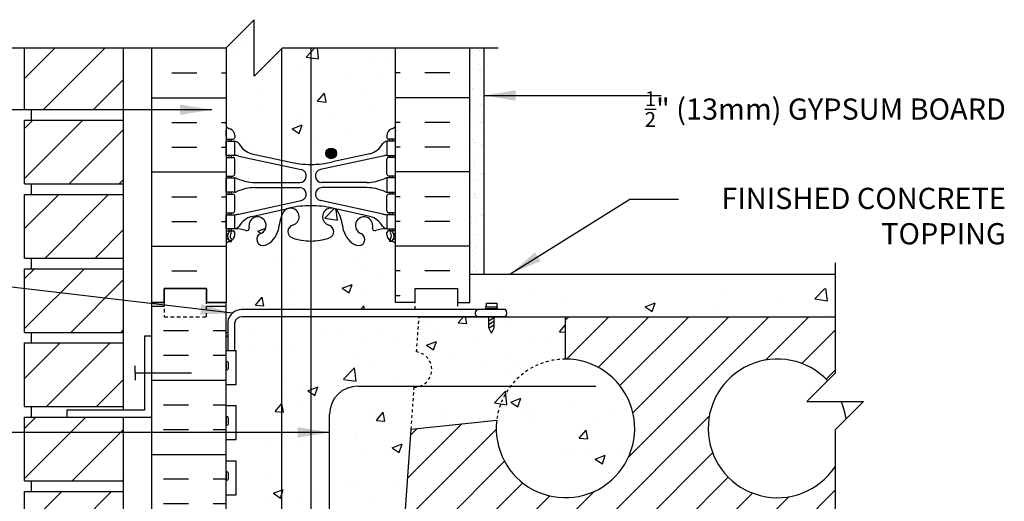
# Model space of a CAD drawing. Units: inches. Extents: x 103.1 to 155.7, y 166.3 to 228.2.
# Drawn here: x 120.8 to 155.6, y 211.2 to 228.2 of the extents above; entities that cross this region are included whole.
import ezdxf

# ---------------------------------------------------------------- set-up
doc = ezdxf.new("R2010")
doc.units = ezdxf.units.IN
doc.header["$LTSCALE"] = 0.5
doc.header["$MEASUREMENT"] = 0
doc.linetypes.add('DASHED2', pattern=[0.375, 0.25, -0.125])
doc.linetypes.add('HIDDEN2', pattern=[0.1875, 0.125, -0.0625])
for name, color, linetype in [('HATCH', 12, 'Continuous'), ('Hidden2', 12, 'HIDDEN2'), ('line25', 2, 'Continuous'), ('LINE3', 3, 'Continuous'), ('LINE50', 5, 'Continuous'), ('LINE9', 9, 'Continuous'), ('TEXT', 4, 'Continuous'), ('Web_Edge', 9, 'Continuous')]:
    doc.layers.add(name, color=color, linetype=linetype)
doc.styles.add('DIM', font='romans.shx', dxfattribs={"width": 0.7})
doc.styles.add('ROMANS', font='romans.shx', dxfattribs={"height": 0.75})
doc.dimstyles.new('ext_12', dxfattribs={"dimscale": 12, "dimtxt": 0.09375, "dimasz": 0.09375, "dimexe": 0.09375, "dimexo": 0.0625, "dimgap": 0.0625, "dimtad": 1, "dimdec": 1, "dimzin": 3, "dimdsep": 46, "dimlunit": 4, "dimtxsty": 'DIM', "dimcen": 0.09, "dimdle": 0.09375, "dimclrt": 4, "dimadec": 0, "dimazin": 0, "dimtfac": 1, "dimtdec": 1, "dimtmove": 2, "dimatfit": 3, "dimfxl": 1, "dimfrac": 2, "dimtolj": 1, "dimtzin": 0, "dimarcsym": 0})

msp = doc.modelspace()

# ---------------------------------------------------------------- hatches: boundary and pattern name
at = {"layer": 'HATCH'}
h = msp.add_hatch(dxfattribs=at)
h.set_pattern_fill('AR-CONC', color=256, scale=0.5)
h.set_pattern_definition([(50, (0, 0), (3.5863, -0.31376), [0.375, -4.125]), (355, (0, 0), (-0.693757, 3.76096), [0.3, -3.3]), (100.4514, (0.299, -0.026), (2.892544, 3.4472), [0.3187, -3.50571]), (46.1842, (0, 1), (5.33621, -0.8276), [0.5625, -6.1875]), (96.6356, (0.4447, 0.931), (4.67331, 4.87059), [0.47805, -5.25857]), (351.1842, (0, 1), (4.67331, 4.87059), [0.45, -4.95]), (21, (0.5, 0.75), (2.984535, -2.013094), [0.375, -4.125]), (326, (0.5, 0.75), (1.216577, 3.62575), [0.3, -3.3]), (71.4514, (0.7487, 0.5822), (4.20111, 1.612656), [0.3187, -3.50571]), (37.5, (0, 0), (0.060799, 1.664469), [0, -3.26, 0, -3.35, 0, -3.3125]), (7.5, (0, 0), (1.315348, 1.972059), [0, -1.91, 0, -3.185, 0, -1.2625]), (327.5, (-1.115, 0), (2.669112, -0.1127744), [0, -1.25, 0, -3.9, 0, -5.175]), (317.5, (-1.615, 0), (2.91593, 0.500525), [0, -1.625, 0, -2.59, 0, -3.675])])
h.paths.add_polyline_path([(134.089, 227.214), (130.089, 227.214), (129.089, 226.214), (129.089, 228.214), (128.089, 227.214), (128.089, 224.433, 0.082415), (128.233, 224.354, -0.317837), (128.399, 224.118), (128.399, 224.051, -0.414214), (128.337, 223.988), (128.289, 223.988), (128.289, 223.918), (128.394, 223.918, -0.188973), (128.55, 223.823, 0.196323), (128.999, 223.477), (130.321, 223.187, 0.057795), (131.089, 223.098, 0.057795), (131.857, 223.187), (133.179, 223.477, 0.196323), (133.628, 223.823, -0.188973), (133.784, 223.918), (133.889, 223.918), (133.889, 223.988), (133.842, 223.988, -0.414214), (133.779, 224.051), (133.779, 224.118, -0.317837), (133.946, 224.354, 0.082415), (134.089, 224.433)])
h.paths.add_polyline_path([(134.089, 220.303, 0.064398), (133.979, 220.369), (133.889, 220.369), (133.889, 220.411, -0.249069), (133.779, 220.618), (133.779, 220.686, -0.414214), (133.842, 220.748), (133.889, 220.748), (133.889, 220.818), (133.784, 220.818, 0.10046), (133.391, 220.761, -0.601435), (133.271, 220.866, 2.182095), (132.861, 220.653, -1), (132.698, 220.245, -0.24438), (132.249, 220.765, 0.053157), (132.083, 221.379, 1.553132), (131.725, 220.955, -0.735593), (131.738, 220.497, -0.082755), (131.089, 220.389, -0.082755), (130.441, 220.497, -0.735593), (130.454, 220.955, 1.553132), (130.095, 221.379, 0.053157), (129.929, 220.765, -0.24438), (129.481, 220.245, -1), (129.318, 220.653, 2.182095), (128.908, 220.866, -0.601435), (128.788, 220.761, 0.10046), (128.394, 220.818), (128.289, 220.818), (128.289, 220.748), (128.337, 220.748, -0.414214), (128.399, 220.686), (128.399, 220.618, -0.249069), (128.289, 220.411), (128.289, 220.369), (128.199, 220.369, 0.064398), (128.089, 220.303), (128.089, 218.214), (128.089, 216.519), (128.151, 216.519), (128.151, 217.521, -0.379483), (128.643, 217.964), (134.777, 217.964), (134.777, 218.214), (134.089, 218.214)])
h.paths.add_polyline_path([(134.83, 216.467), (134.918, 217.714), (128.644, 217.714, 0.366745), (128.4, 217.503), (128.4, 216.519), (128.454, 216.519), (128.454, 215.319), (128.089, 215.319), (128.089, 214.569), (128.454, 214.569), (128.454, 213.369), (128.089, 213.369), (128.089, 212.619), (128.454, 212.619), (128.454, 211.419), (128.089, 211.419), (128.089, 210.669), (128.454, 210.669), (128.454, 209.788, -0.08702), (128.528, 209.714, -0.520567), (128.86, 209.714, -0.520567), (129.362, 209.714, -0.520567), (129.724, 209.714, -0.520567), (130.006, 209.674, -0.520567), (130.459, 209.674, -0.520567), (131.062, 209.674, -0.520567), (131.535, 209.674, -0.520567), (131.927, 209.674, -0.520567), (132.43, 209.674, -0.520567), (132.782, 209.674, -0.520567), (133.335, 209.674, -0.520567), (133.486, 209.674, -0.520567), (133.757, 209.674, -0.520567), (133.969, 209.714, -0.520567), (134.089, 209.714), (134.402, 209.714, -1), (134.402, 210.339), (134.64, 213.742), (134.743, 215.224, 0.932515)])
h.paths.add_polyline_path([(140.096, 216.214), (140.096, 217.714), (137.573, 217.714), (137.573, 217.317), (137.48, 217.129), (137.386, 217.317), (137.386, 217.714), (134.918, 217.714), (134.83, 216.467, -0.932515), (134.743, 215.224), (134.64, 213.742), (137.664, 214.06, -0.379205)])
h.paths.add_polyline_path([(140.096, 216.214, 0.379205), (137.664, 214.06, 2.637096)])
h.paths.add_polyline_path([(133.301, 207.308, 0.291097), (133.589, 207.761), (133.589, 208.242), (133.724, 208.242), (133.724, 208.839), (134.089, 208.839), (134.089, 209.714, 0.520567), (133.969, 209.714, 0.520567), (133.757, 209.674, 0.520567), (133.486, 209.674, 0.520567), (133.335, 209.674, 0.520567), (132.782, 209.674, 0.520567), (132.43, 209.674, 0.520567), (131.927, 209.674, 0.520567), (131.535, 209.674, 0.520567), (131.062, 209.674, 0.520567), (130.459, 209.674, 0.520567), (130.006, 209.674, 0.520567), (129.724, 209.714, 0.520567), (129.362, 209.714, 0.520567), (128.86, 209.714, 0.520567), (128.528, 209.714, 0.08702), (128.454, 209.788), (128.454, 209.589), (128.089, 209.589), (128.089, 208.839), (128.454, 208.839), (128.454, 208.272), (128.589, 208.272), (128.589, 207.761, 0.291097), (128.877, 207.308), (130.136, 206.72, 0.109869), (131.089, 206.507, 0.109869), (132.043, 206.72)])
h.paths.add_polyline_path([(130.586, 206.366, -0.053094), (130.136, 206.521), (129.123, 206.995, 0.549071), (128.589, 206.655), (128.589, 206.128, 0.414214), (129.214, 205.503), (130.599, 205.503, 0.413582), (130.974, 205.877, 0.350119)])
h.paths.add_polyline_path([(130.974, 204.949, 0.413582), (130.599, 205.323), (129.214, 205.323, 0.414214), (128.589, 204.698), (128.589, 204.171, 0.549071), (129.123, 203.832), (130.136, 204.306, -0.053094), (130.586, 204.461, 0.350119)])
h.paths.add_polyline_path([(133.589, 204.698, 0.414214), (132.964, 205.323), (131.579, 205.323, 0.413582), (131.204, 204.949, 0.350119), (131.593, 204.461, -0.053094), (132.043, 204.306), (133.055, 203.832, 0.549071), (133.589, 204.171)])
h.paths.add_polyline_path([(133.589, 206.128), (133.589, 206.655, 0.549071), (133.055, 206.995), (132.043, 206.521, -0.053094), (131.593, 206.366, 0.350119), (131.204, 205.877, 0.413582), (131.579, 205.503), (132.964, 205.503, 0.414214)])
h.paths.add_polyline_path([(134.089, 193.996, 0.082415), (133.946, 194.075, -0.317837), (133.779, 194.311), (133.779, 194.378, -0.414214), (133.842, 194.441), (133.889, 194.441), (133.889, 194.511), (133.784, 194.511, -0.188973), (133.628, 194.605, 0.196323), (133.179, 194.952), (131.857, 195.242, 0.057795), (131.089, 195.331, 0.057795), (130.321, 195.242), (128.999, 194.952, 0.196323), (128.55, 194.605, -0.188973), (128.394, 194.511), (128.289, 194.511), (128.289, 194.441), (128.337, 194.441, -0.414214), (128.399, 194.378), (128.399, 194.311, -0.317837), (128.233, 194.075, 0.082415), (128.089, 193.996), (128.089, 188.433, 0.082415), (128.233, 188.354, -0.317837), (128.399, 188.118), (128.399, 188.051, -0.414214), (128.337, 187.988), (128.289, 187.988), (128.289, 187.918), (128.394, 187.918, -0.188973), (128.55, 187.823, 0.196323), (128.999, 187.477), (130.321, 187.187, 0.057795), (131.089, 187.098, 0.057795), (131.857, 187.187), (133.179, 187.477, 0.196323), (133.628, 187.823, -0.188973), (133.784, 187.918), (133.889, 187.918), (133.889, 187.988), (133.842, 187.988, -0.414214), (133.779, 188.051), (133.779, 188.118, -0.317837), (133.946, 188.354, 0.036199), (134.012, 188.383), (134.089, 188.475)])
h.paths.add_polyline_path([(134.089, 200.943), (134.02, 200.732, -0.725737), (133.914, 200.713), (133.865, 200.863), (133.739, 200.863, -0.414214), (133.689, 200.913), (133.689, 200.943), (133.589, 200.943), (133.589, 202.458, 0.258958), (133.33, 202.925, -0.31131), (133.274, 203.055, 2.127293), (132.861, 202.831, -1), (132.698, 202.422, -0.325306), (132.231, 203.165, 0.10488), (132.059, 203.976, 1.422913), (131.725, 203.509, -0.735593), (131.738, 203.051, -0.082755), (131.089, 202.943, -0.082755), (130.441, 203.051, -0.735593), (130.454, 203.509, 1.422913), (130.12, 203.976, 0.10488), (129.948, 203.165, -0.325306), (129.481, 202.422, -1), (129.318, 202.831, 2.127293), (128.905, 203.055, -0.31131), (128.848, 202.925, 0.258958), (128.589, 202.458), (128.589, 200.943), (128.489, 200.943), (128.489, 200.913, -0.414214), (128.439, 200.863), (128.313, 200.863), (128.27, 200.732, -0.725737), (128.164, 200.713), (128.089, 200.943), (128.089, 200.214), (128.089, 198.125, 0.064398), (128.199, 198.059), (128.289, 198.059), (128.289, 198.018, -0.249069), (128.399, 197.811), (128.399, 197.743, -0.414214), (128.337, 197.681), (128.289, 197.681), (128.289, 197.611), (128.394, 197.611, 0.10046), (128.788, 197.668, -0.601435), (128.908, 197.563, 2.182095), (129.318, 197.776, -1), (129.481, 198.184, -0.24438), (129.929, 197.664, 0.053157), (130.095, 197.049, 1.553132), (130.454, 197.474, -0.735593), (130.441, 197.932, -0.082755), (131.089, 198.04, -0.082755), (131.738, 197.932, -0.735593), (131.725, 197.474, 1.553132), (132.083, 197.049, 0.053157), (132.249, 197.664, -0.24438), (132.698, 198.184, -1), (132.861, 197.776, 2.182095), (133.271, 197.563, -0.601435), (133.391, 197.668, 0.10046), (133.784, 197.611), (133.889, 197.611), (133.889, 197.681), (133.842, 197.681, -0.414214), (133.779, 197.743), (133.779, 197.811, -0.249069), (133.889, 198.018), (133.889, 198.059), (133.979, 198.059, 0.064398), (134.089, 198.125)])
h.paths.add_polyline_path([(134.089, 184.303, 0.064398), (133.979, 184.369), (133.889, 184.369), (133.889, 184.411, -0.249069), (133.779, 184.618), (133.779, 184.686, -0.414214), (133.842, 184.748), (133.889, 184.748), (133.889, 184.818), (133.784, 184.818, 0.10046), (133.391, 184.761, -0.601435), (133.271, 184.866, 2.182095), (132.861, 184.653, -1), (132.698, 184.245, -0.24438), (132.249, 184.765, 0.053157), (132.083, 185.379, 1.553132), (131.725, 184.955, -0.735593), (131.738, 184.497, -0.082755), (131.089, 184.389, -0.082755), (130.441, 184.497, -0.735593), (130.454, 184.955, 1.553132), (130.095, 185.379, 0.053157), (129.929, 184.765, -0.24438), (129.481, 184.245, -1), (129.318, 184.653, 2.182095), (128.908, 184.866, -0.601435), (128.788, 184.761, 0.10046), (128.394, 184.818), (128.289, 184.818), (128.289, 184.748), (128.337, 184.748, -0.414214), (128.399, 184.686), (128.399, 184.618, -0.249069), (128.289, 184.411), (128.289, 184.369), (128.199, 184.369, 0.064398), (128.089, 184.303), (128.089, 182.214), (129.089, 183.214), (129.089, 181.214), (130.089, 182.214), (134.089, 182.214)])
h = msp.add_hatch(dxfattribs=at)
h.set_pattern_fill('ANSI31', color=256, scale=10, style=0)
h.set_pattern_definition([(45, (135.5268, 217.7144), (-0.883883, 0.883883), [])])
h.paths.add_polyline_path([(124.464, 227.214), (120.964, 227.214), (120.964, 225.035), (124.464, 225.035)])
h.paths.add_polyline_path([(124.464, 224.66), (120.964, 224.66), (120.964, 222.41), (124.464, 222.41)])
h.paths.add_polyline_path([(124.464, 222.035), (120.964, 222.035), (120.964, 219.785), (124.464, 219.785)])
h.paths.add_polyline_path([(124.464, 219.41), (120.964, 219.41), (120.964, 217.16), (124.464, 217.16)])
h.paths.add_polyline_path([(124.464, 216.785), (120.964, 216.785), (120.964, 214.535), (124.464, 214.535)])
h.paths.add_polyline_path([(124.464, 214.16), (122.455, 214.16), (120.964, 214.16), (120.964, 211.91), (124.464, 211.91)])
h.paths.add_polyline_path([(124.464, 211.535), (120.964, 211.535), (120.964, 209.285), (124.464, 209.285)])
h.paths.add_polyline_path([(124.464, 208.91), (120.964, 208.91), (120.964, 206.66), (124.464, 206.66)])
h.paths.add_polyline_path([(124.464, 206.285), (120.964, 206.285), (120.964, 204.035), (124.464, 204.035)])
h.paths.add_polyline_path([(124.464, 203.66), (120.964, 203.66), (120.964, 201.41), (124.464, 201.41)])
h.paths.add_polyline_path([(124.464, 201.035), (122.455, 201.035), (120.964, 201.035), (120.964, 198.785), (124.464, 198.785)])
h.paths.add_polyline_path([(124.464, 198.41), (120.964, 198.41), (120.964, 196.16), (124.464, 196.16)])
h.paths.add_polyline_path([(124.464, 195.785), (120.964, 195.785), (120.964, 193.535), (124.464, 193.535)])
h.paths.add_polyline_path([(124.464, 193.16), (120.964, 193.16), (120.964, 190.91), (124.464, 190.91)])
h.paths.add_polyline_path([(124.464, 190.535), (120.964, 190.535), (120.964, 188.285), (124.464, 188.285)])
h.paths.add_polyline_path([(124.464, 187.91), (120.964, 187.91), (120.964, 185.66), (124.464, 185.66)])
h.paths.add_polyline_path([(124.464, 185.285), (120.964, 185.285), (120.964, 183.035), (124.464, 183.035)])
h.paths.add_polyline_path([(124.464, 182.66), (120.964, 182.66), (120.964, 182.214), (124.464, 182.214)])
h = msp.add_hatch(dxfattribs=at)
h.set_pattern_fill('AR-SAND', color=256, scale=0.25, style=0)
h.paths.add_polyline_path([(136.714, 219.214), (137.214, 219.214), (137.214, 227.214), (136.714, 227.214)])
h = msp.add_hatch(dxfattribs=at)
h.set_pattern_fill('AR-CONC', color=256, scale=0.5, style=0)
h.set_pattern_definition([(50, (0, 11.026), (3.5863, -0.31376), [0.375, -4.125]), (355, (0, 11.026), (-0.693757, 3.76096), [0.3, -3.3]), (100.4514, (0.299, 11), (2.892547, 3.4472), [0.3187, -3.50571]), (46.1842, (0, 12.026), (5.336205, -0.827595), [0.5625, -6.1875]), (96.6356, (0.4447, 11.957), (4.67331, 4.87059), [0.47805, -5.25856]), (351.1842, (0, 12.026), (4.67331, 4.87059), [0.45, -4.95]), (21, (0.5, 11.776), (2.984535, -2.013094), [0.375, -4.125]), (326, (0.5, 11.776), (1.216577, 3.62575), [0.3, -3.3]), (71.4514, (0.7487, 11.6083), (4.201113, 1.612652), [0.3187, -3.50571]), (37.5, (0, 11.026), (0.060799, 1.664469), [0, -3.26, 0, -3.35, 0, -3.3125]), (7.5, (0, 11.026), (1.315348, 1.972059), [0, -1.91, 0, -3.185, 0, -1.2625]), (327.5, (-1.115, 11.026), (2.669112, -0.1127744), [0, -1.25, 0, -3.9, 0, -5.175]), (317.5, (-1.615, 11.026), (2.91593, 0.500525), [0, -1.625, 0, -2.59, 0, -3.675])])
h.paths.add_polyline_path([(136.714, 218.714), (136.714, 218.214), (137.978, 217.714), (149.64, 217.714), (149.64, 218.714)])
h = msp.add_hatch(dxfattribs=at)
h.set_pattern_fill('INSUL', color=256, scale=7, angle=180, style=0)
h.set_pattern_definition([(180, (135.5064, 199.7144), (-3e-16, -2.625), []), (180, (135.5064, 198.8394), (-3e-16, -2.625), [0.875, -0.875]), (180, (135.5064, 197.9644), (-3e-16, -2.625), [0.875, -0.875])])
h.paths.add_polyline_path([(125.464, 200.214), (125.902, 200.214), (125.902, 200.714), (127.402, 200.714), (127.402, 200.214), (128.089, 200.214), (128.089, 218.214), (127.839, 218.214), (127.402, 218.214), (127.402, 217.714), (125.902, 217.714), (125.902, 218.214), (125.464, 218.214)])
h = msp.add_hatch(dxfattribs=at)
h.set_pattern_fill('ANSI31', color=256, scale=8, style=0)
h.set_pattern_definition([(45, (0, 11.026), (-0.7071068, 0.7071068), [])])
h.paths.add_polyline_path([(149.375, 215.45), (149.64, 215.714), (149.64, 217.714), (140.096, 217.714), (140.096, 216.214, -2.637096), (137.664, 214.06), (134.64, 213.742), (134.639, 213.735), (134.402, 210.339, 1), (134.402, 209.714), (149.633, 209.714), (149.638, 212.409, -2.861697)])
h = msp.add_hatch(dxfattribs=at)
h.set_pattern_fill('AR-CONC', color=256, scale=0.5, style=0)
h.paths.add_polyline_path([(130.586, 212.909, -0.053094), (130.136, 213.064), (130.052, 213.103), (130.052, 212.047), (130.599, 212.047, 0.085652), (130.725, 212.068, 0.316711), (130.974, 212.421, 0.350119)])
h = msp.add_hatch(dxfattribs=at)
h.set_pattern_fill('AR-CONC', color=256, scale=0.5, style=0)
h.paths.add_polyline_path([(130.599, 212.926), (130.052, 212.926), (130.052, 211.869), (130.136, 211.908, -0.053094), (130.586, 212.063, 0.350119), (130.974, 212.552, 0.413582)])
at = {"layer": 'LINE3'}
msp.add_hatch(color=256, dxfattribs=at).paths.add_polyline_path([(131.62, 223.488, 1), (131.995, 223.488, 1)])

# ---------------------------------------------------------------- linework, layer by layer
at = {"layer": 'HATCH'}
for p, q in [((134.251, 227.205), (134.089, 227.205)), ((136.001, 227.205), (135.126, 227.205)), ((126.178, 226.33), (127.053, 226.33)), ((127.928, 226.33), (128.089, 226.33)), ((134.251, 226.33), (134.089, 226.33)), ((136.001, 226.33), (135.126, 226.33)), ((125.464, 225.455), (128.089, 225.455)), ((136.714, 225.455), (134.089, 225.455)), ((126.178, 224.58), (127.053, 224.58)), ((127.928, 224.58), (128.089, 224.58)), ((134.251, 224.58), (134.089, 224.58)), ((136.001, 224.58), (135.126, 224.58)), ((126.178, 223.705), (127.053, 223.705)), ((127.928, 223.705), (128.089, 223.705)), ((134.251, 223.705), (134.089, 223.705)), ((136.001, 223.705), (135.126, 223.705)), ((125.464, 222.83), (128.089, 222.83)), ((136.714, 222.83), (134.089, 222.83)), ((126.178, 221.955), (127.053, 221.955)), ((127.928, 221.955), (128.089, 221.955)), ((134.251, 221.955), (134.089, 221.955)), ((136.001, 221.955), (135.126, 221.955)), ((126.178, 221.08), (127.053, 221.08)), ((127.928, 221.08), (128.089, 221.08)), ((134.251, 221.08), (134.089, 221.08)), ((136.001, 221.08), (135.126, 221.08)), ((125.464, 220.205), (128.089, 220.205)), ((136.714, 220.205), (134.089, 220.205)), ((126.178, 219.33), (127.053, 219.33)), ((134.251, 219.33), (134.089, 219.33)), ((136.001, 219.33), (135.126, 219.33)), ((134.251, 218.455), (134.089, 218.455))]:
    msp.add_line(p, q, dxfattribs=at)
at = {"layer": 'Hidden2'}
for p, q in [((134.83, 216.467), (134.918, 217.714)), ((134.639, 213.735), (134.743, 215.224))]:
    msp.add_line(p, q, dxfattribs=at)
for centre, radius, start, end in [((134.743, 215.849), 0.625, 270, 82), ((140.096, 213.764), 2.45, 90, 173.0679)]:
    msp.add_arc(centre, radius, start, end, dxfattribs=at)
at = {"layer": 'line25'}
for p, q in [((120.964, 225.035), (120.964, 227.214)), ((124.464, 214.41), (124.464, 227.214)), ((128.089, 227.214), (128.089, 218.214)), ((134.089, 218.214), (134.089, 227.214)), ((120.964, 225.035), (124.464, 225.035)), ((121.214, 224.66), (121.214, 225.035)), ((120.964, 222.41), (120.964, 224.66)), ((120.964, 224.66), (124.464, 224.66)), ((120.964, 222.41), (124.464, 222.41)), ((121.214, 222.035), (121.214, 222.41)), ((120.964, 219.785), (120.964, 222.035)), ((120.964, 222.035), (124.464, 222.035)), ((124.464, 214.41), (124.464, 221.285)), ((120.964, 219.785), (124.464, 219.785)), ((121.214, 219.41), (121.214, 219.785)), ((120.964, 219.41), (124.464, 219.41)), ((120.964, 217.16), (120.964, 219.41)), ((128.089, 200.214), (128.089, 218.214)), ((134.918, 217.714), (149.633, 217.714)), ((140.096, 216.214), (140.096, 217.714)), ((120.964, 217.16), (124.464, 217.16)), ((121.214, 216.785), (121.214, 217.16)), ((120.964, 214.535), (120.964, 216.785)), ((120.964, 216.785), (124.464, 216.785)), ((128.089, 216.519), (128.454, 216.519)), ((128.454, 215.319), (128.454, 216.519)), ((128.089, 215.319), (128.454, 215.319)), ((128.089, 214.569), (128.454, 214.569)), ((128.454, 213.369), (128.454, 214.569)), ((120.964, 214.535), (124.464, 214.535)), ((121.214, 214.16), (121.214, 214.535)), ((120.964, 214.16), (124.464, 214.16)), ((120.964, 211.91), (120.964, 214.16)), ((124.464, 201.285), (124.464, 214.16)), ((134.64, 213.742), (137.664, 214.06)), ((134.402, 210.339), (134.64, 213.742)), ((128.089, 213.369), (128.454, 213.369)), ((128.089, 212.619), (128.454, 212.619)), ((128.454, 211.419), (128.454, 212.619)), ((120.964, 211.91), (124.464, 211.91)), ((121.214, 211.535), (121.214, 211.91)), ((120.964, 211.535), (124.464, 211.535)), ((120.964, 209.285), (120.964, 211.535)), ((128.089, 211.419), (128.454, 211.419))]:
    msp.add_line(p, q, dxfattribs=at)
for centre, start, end in [((140.096, 213.764), 173.0679, 90), ((147.596, 213.764), 43.4596, 326.4132), ((147.596, 213.764), 7.8405, 22.8198)]:
    msp.add_arc(centre, 2.45, start, end, dxfattribs=at)
at = {"layer": 'LINE3'}
for p, q in [((130.052, 227.177), (130.052, 188.225)), ((131.089, 227.214), (131.089, 209.707)), ((132.75, 215.257), (141.174, 215.257)), ((131.75, 200.687), (131.75, 214.257))]:
    msp.add_line(p, q, dxfattribs=at)
msp.add_circle((131.808, 223.488), 0.188, dxfattribs=at)
msp.add_arc((132.75, 214.257), 1, 90, 180, dxfattribs=at)
at = {"layer": 'LINE50'}
for p, q in [((125.464, 218.214), (125.464, 227.214)), ((136.714, 218.214), (136.714, 227.214)), ((134.777, 218.214), (134.089, 218.214)), ((137.507, 218.214), (137.507, 218.214))]:
    msp.add_line(p, q, dxfattribs=at)
for points in [[(125.902, 200.214), (125.464, 200.214), (125.464, 218.214), (125.902, 218.214), (125.902, 218.714), (127.402, 218.714), (127.402, 218.214), (127.839, 218.214), (128.089, 218.214)], [(128.089, 218.214), (127.402, 218.214), (127.402, 218.714), (125.902, 218.714), (125.902, 218.214), (125.464, 218.214)], [(134.777, 218.214), (134.777, 218.714), (136.277, 218.714), (136.277, 218.214), (136.714, 218.214)]]:
    msp.add_lwpolyline(points, dxfattribs=at)
at = {"layer": 'LINE9'}
for p, q in [((129.089, 228.214), (128.089, 227.214)), ((129.089, 226.214), (129.089, 228.214)), ((120.464, 227.214), (128.089, 227.214)), ((129.089, 226.214), (130.089, 227.214)), ((130.089, 227.214), (137.714, 227.214)), ((137.214, 227.214), (137.214, 219.214)), ((136.717, 219.214), (149.633, 219.214)), ((137.292, 218.192), (137.292, 218.067)), ((137.292, 218.192), (137.667, 218.192)), ((137.292, 218.067), (137.667, 218.067)), ((137.667, 218.192), (137.667, 218.067)), ((137.976, 217.964), (128.643, 217.964)), ((137.978, 217.714), (128.644, 217.714)), ((137.292, 218.004), (137.667, 218.004)), ((137.292, 218.004), (137.667, 218.004)), ((137.372, 217.7), (137.398, 217.714)), ((137.372, 217.566), (137.59, 217.692)), ((137.386, 217.964), (137.386, 218.004)), ((137.386, 217.317), (137.386, 217.714)), ((137.573, 217.964), (137.573, 218.004)), ((137.573, 217.317), (137.573, 217.714)), ((128.151, 217.521), (128.151, 216.519)), ((128.4, 216.519), (128.4, 217.503)), ((137.372, 217.441), (137.59, 217.567)), ((137.372, 217.309), (137.59, 217.435)), ((125.205, 217.035), (125.455, 217.035)), ((125.205, 217.035), (125.205, 214.41)), ((137.48, 217.129), (137.386, 217.317)), ((137.48, 217.129), (137.573, 217.317)), ((124.871, 215.723), (124.871, 215.973)), ((128.089, 216.089), (128.089, 215.869)), ((128.089, 216.034), (128.089, 216.034)), ((128.129, 216.129), (128.129, 216.129)), ((128.169, 216.089), (128.169, 215.869)), ((124.871, 215.723), (126.871, 215.723)), ((124.871, 215.723), (124.871, 215.473)), ((128.089, 215.924), (128.089, 215.924)), ((128.129, 215.829), (128.129, 215.829)), ((125.205, 214.41), (122.455, 214.41)), ((122.455, 214.41), (122.455, 214.16)), ((122.455, 214.16), (125.455, 214.16)), ((128.089, 214.139), (128.089, 213.919)), ((128.089, 214.084), (128.089, 214.084)), ((128.089, 213.974), (128.089, 213.974)), ((128.129, 214.179), (128.129, 214.179)), ((128.129, 213.879), (128.129, 213.879)), ((128.169, 214.139), (128.169, 213.919)), ((128.089, 212.189), (128.089, 211.969)), ((128.089, 212.134), (128.089, 212.134)), ((128.129, 212.229), (128.129, 212.229)), ((128.169, 212.189), (128.169, 211.969)), ((128.089, 212.024), (128.089, 212.024)), ((128.129, 211.929), (128.129, 211.929))]:
    msp.add_line(p, q, dxfattribs=at)
at = {"layer": 'LINE9', "linetype": 'DASHED2'}
for q in [(136.277, 218.214), (136.277, 217.964)]:
    msp.add_line((136.277, 218.214), q, dxfattribs=at)
at = {"layer": 'LINE9'}
msp.add_lwpolyline([(149.64, 219.621), (149.64, 215.714), (148.64, 214.714), (149.64, 214.714), (150.64, 214.714), (149.64, 213.714), (149.631, 208.214)], dxfattribs=at)
at = {"layer": 'LINE9', "linetype": 'DASHED2'}
for points in [[(125.902, 218.214), (125.902, 218.214), (125.902, 217.714), (127.402, 217.714), (127.402, 218.214), (127.402, 218.214)], [(134.777, 217.964), (134.777, 218.214)], [(134.777, 217.964), (134.777, 218.019)]]:
    msp.add_lwpolyline(points, dxfattribs=at)
at = {"layer": 'LINE9'}
for centre, radius, start, end in [((137.292, 218.036), 0.0312, 90, 270), ((137.667, 218.036), 0.0312, 270, 90), ((128.647, 217.465), 0.499, 89.3543, 173.5797), ((128.647, 217.465), 0.249, 89.3543, 171.2068), ((137.024, 217.839), 0.125, 89.3947, 270.6053), ((137.84, 217.838), 0.186, 318.1805, 42.6425), ((128.129, 216.089), 0.04, 90, 180), ((128.129, 216.089), 0.04, 0, 90), ((128.129, 215.869), 0.04, 180, 270), ((128.129, 215.869), 0.04, 270, 0), ((128.129, 214.139), 0.04, 90, 180), ((128.129, 213.919), 0.04, 180, 270), ((128.129, 214.139), 0.04, 0, 90), ((128.129, 213.919), 0.04, 270, 0), ((128.129, 212.189), 0.04, 90, 180), ((128.129, 212.189), 0.04, 0, 90), ((128.129, 211.969), 0.04, 180, 270), ((128.129, 211.969), 0.04, 270, 0)]:
    msp.add_arc(centre, radius, start, end, dxfattribs=at)
at = {"layer": 'Web_Edge'}
for p, q in [((128.089, 223.988), (128.337, 223.988)), ((128.099, 224.108), (128.099, 224.294)), ((128.199, 223.918), (128.199, 223.988)), ((128.289, 223.918), (128.289, 223.988)), ((128.399, 224.118), (128.399, 224.051)), ((133.779, 224.118), (133.779, 224.051)), ((134.089, 223.988), (133.842, 223.988)), ((133.889, 223.918), (133.889, 223.988)), ((133.979, 223.918), (133.979, 223.988)), ((134.079, 224.108), (134.079, 224.294)), ((128.089, 223.348), (128.337, 223.348)), ((128.199, 223.348), (128.199, 223.418)), ((128.289, 223.348), (128.289, 223.418)), ((128.399, 222.751), (128.399, 223.286)), ((128.538, 223.394), (130.75, 222.913)), ((128.999, 223.477), (130.321, 223.187)), ((133.64, 223.394), (131.429, 222.913)), ((133.179, 223.477), (131.857, 223.187)), ((133.779, 222.751), (133.779, 223.286)), ((134.089, 223.348), (133.842, 223.348)), ((133.889, 223.348), (133.889, 223.418)), ((133.979, 223.348), (133.979, 223.418)), ((128.089, 222.688), (128.337, 222.688)), ((128.199, 222.618), (128.199, 222.688)), ((128.289, 222.618), (128.289, 222.688)), ((134.089, 222.688), (133.842, 222.688)), ((133.889, 222.618), (133.889, 222.688)), ((133.979, 222.618), (133.979, 222.688)), ((129.104, 222.458), (130.7, 222.458)), ((129.104, 222.278), (130.7, 222.278)), ((133.075, 222.458), (131.478, 222.458)), ((133.075, 222.278), (131.478, 222.278)), ((128.089, 222.048), (128.337, 222.048)), ((128.199, 222.048), (128.199, 222.118)), ((128.289, 222.048), (128.289, 222.118)), ((128.399, 221.451), (128.399, 221.986)), ((133.779, 221.451), (133.779, 221.986)), ((134.089, 222.048), (133.842, 222.048)), ((133.889, 222.048), (133.889, 222.118)), ((133.979, 222.048), (133.979, 222.118)), ((128.538, 221.342), (130.75, 221.824)), ((128.999, 221.259), (130.321, 221.55)), ((133.64, 221.342), (131.429, 221.824)), ((133.179, 221.259), (131.857, 221.55)), ((128.089, 221.388), (128.337, 221.388)), ((128.199, 221.318), (128.199, 221.388)), ((128.289, 221.318), (128.289, 221.388)), ((134.089, 221.388), (133.842, 221.388)), ((133.889, 221.318), (133.889, 221.388)), ((133.979, 221.318), (133.979, 221.388)), ((128.089, 220.748), (128.337, 220.748)), ((128.089, 220.648), (128.131, 220.648)), ((128.199, 220.748), (128.199, 220.818)), ((128.289, 220.748), (128.289, 220.818)), ((128.399, 220.618), (128.399, 220.686)), ((133.779, 220.618), (133.779, 220.686)), ((134.089, 220.748), (133.842, 220.748)), ((133.889, 220.748), (133.889, 220.818)), ((133.979, 220.748), (133.979, 220.818)), ((134.089, 220.648), (134.047, 220.648)), ((128.199, 220.369), (128.289, 220.369)), ((128.289, 220.369), (128.289, 220.411)), ((133.889, 220.369), (133.889, 220.411)), ((133.979, 220.369), (133.889, 220.369))]:
    msp.add_line(p, q, dxfattribs=at)
for points in [[(128.094, 223.918), (128.394, 223.918), (128.394, 223.418), (128.094, 223.418)], [(134.084, 223.918), (133.784, 223.918), (133.784, 223.418), (134.084, 223.418)], [(128.094, 222.618), (128.394, 222.618), (128.394, 222.118), (128.094, 222.118)], [(134.084, 222.618), (133.784, 222.618), (133.784, 222.118), (134.084, 222.118)], [(128.094, 221.318), (128.394, 221.318), (128.394, 220.818), (128.094, 220.818)], [(134.084, 221.318), (133.784, 221.318), (133.784, 220.818), (134.084, 220.818)]]:
    msp.add_lwpolyline(points, close=True, dxfattribs=at)
for centre, radius, start, end in [((128.399, 224.825), 0.5, 231.6833, 250.5288), ((128.399, 224.825), 0.6, 238.8907, 238.927), ((128.079, 224.294), 0.02, 360, 58.927), ((128.149, 224.118), 0.25, 0, 70.5288), ((134.029, 224.118), 0.25, 109.4712, 180), ((133.779, 224.825), 0.5, 289.4712, 308.3167), ((134.099, 224.294), 0.02, 121.073, 180), ((133.779, 224.825), 0.6, 301.073, 301.1093), ((128.079, 224.108), 0.02, 299.988, 360), ((128.337, 224.051), 0.0625, 270, 0), ((133.842, 224.051), 0.0625, 180, 270), ((134.099, 224.108), 0.02, 180, 240.012), ((128.351, 223.672), 0.25, 37.2777, 80.0823), ((129.199, 224.2), 0.75, 210.155, 254.5838), ((132.98, 224.2), 0.75, 285.4162, 329.845), ((133.827, 223.672), 0.25, 99.9177, 142.7223), ((128.337, 223.286), 0.0625, 0, 90), ((128.304, 222.422), 1, 76.4291, 84.7991), ((133.875, 222.422), 1, 95.2009, 103.5709), ((133.842, 223.286), 0.0625, 90, 180), ((131.089, 226.454), 3.356, 256.7692, 270), ((130.7, 222.688), 0.23, 270, 77.6055), ((131.089, 226.454), 3.356, 270, 283.2308), ((131.478, 222.688), 0.23, 102.3945, 270), ((128.337, 222.751), 0.0625, 270, 0), ((128.39, 222.4), 0.219, 60.4937, 88.92), ((128.39, 222.4), 0.219, 60.4937, 88.92), ((129.134, 224.058), 1.6, 246.5673, 268.9203), ((129.134, 224.058), 1.6, 246.5673, 268.9203), ((133.044, 224.058), 1.6, 271.0797, 293.4327), ((133.044, 224.058), 1.6, 271.0797, 293.4327), ((133.788, 222.4), 0.219, 91.08, 119.5063), ((133.788, 222.4), 0.219, 91.08, 119.5063), ((133.842, 222.751), 0.0625, 180, 270), ((129.134, 220.679), 1.6, 91.0797, 113.4327), ((130.7, 222.048), 0.23, 282.3945, 90), ((131.478, 222.048), 0.23, 90, 257.6055), ((133.044, 220.679), 1.6, 66.5673, 88.9203), ((128.337, 221.986), 0.0625, 0, 90), ((128.39, 222.337), 0.219, 271.08, 299.5063), ((133.788, 222.337), 0.219, 240.4937, 268.92), ((133.842, 221.986), 0.0625, 90, 180), ((130.371, 221.249), 0.305, 285.7253, 154.6218), ((131.089, 218.283), 3.356, 90, 103.2308), ((131.089, 218.283), 3.356, 76.7692, 90), ((131.808, 221.249), 0.305, 25.3782, 254.2747), ((128.337, 221.451), 0.0625, 270, 0), ((128.304, 222.314), 1, 275.2009, 283.5709), ((129.199, 220.536), 0.75, 105.4162, 149.845), ((129.204, 220.936), 0.305, 291.8037, 193.3205), ((132.892, 220.295), 3, 158.8016, 170.9727), ((129.286, 220.295), 3, 9.0273, 21.1984), ((132.974, 220.936), 0.305, 346.6795, 248.1963), ((132.98, 220.536), 0.75, 30.155, 74.5838), ((133.875, 222.314), 1, 256.4291, 264.7991), ((133.842, 221.451), 0.0625, 180, 270), ((128.351, 221.065), 0.25, 279.9177, 322.7223), ((128.45, 219.82), 1, 70.0933, 93.2121), ((128.82, 220.845), 0.09, 251.1349, 13.3205), ((130.519, 220.724), 0.24, 105.7253, 251.077), ((131.66, 220.724), 0.24, 288.923, 74.2747), ((133.359, 220.845), 0.09, 166.6795, 288.8651), ((133.728, 219.82), 1, 86.7879, 109.9067), ((133.827, 221.065), 0.25, 217.2777, 260.0823), ((128.131, 220.628), 0.02, 345.8459, 90), ((128.393, 220.564), 0.25, 137.5391, 219.8855), ((128.138, 220.473), 0.02, 294.9252, 19.2084), ((128.242, 220.702), 0.045, 317.5391, 137.5391), ((128.393, 220.564), 0.16, 137.5391, 219.9999), ((128.149, 220.618), 0.25, 289.4712, 360), ((128.337, 220.686), 0.0625, 360, 90), ((129.399, 220.449), 0.22, 111.8037, 291.8037), ((129.204, 220.936), 0.745, 291.8037, 346.7348), ((131.089, 222.389), 2, 251.077, 270), ((131.089, 222.389), 2, 270, 288.923), ((132.974, 220.936), 0.745, 193.2652, 248.1963), ((132.779, 220.449), 0.22, 248.1963, 68.1963), ((133.842, 220.686), 0.0625, 90, 180), ((134.029, 220.618), 0.25, 180, 250.5288), ((133.937, 220.702), 0.045, 42.4609, 222.4609), ((133.786, 220.564), 0.16, 320.0001, 42.4609), ((133.786, 220.564), 0.25, 320.1145, 42.4609), ((134.041, 220.473), 0.02, 160.7916, 245.0748), ((134.047, 220.628), 0.02, 90, 194.1541), ((128.399, 219.911), 0.6, 114.9252, 121.1093), ((128.399, 219.911), 0.5, 109.4712, 128.3167), ((128.235, 220.433), 0.045, 218.552, 40.8121), ((133.943, 220.433), 0.045, 139.1879, 321.448), ((133.779, 219.911), 0.5, 51.6833, 70.5288), ((133.779, 219.911), 0.6, 58.8907, 65.0748)]:
    msp.add_arc(centre, radius, start, end, dxfattribs=at)

# ---------------------------------------------------------------- texts
at = {"layer": 'TEXT', "char_height": 0.75, "width": 12.99266, "attachment_point": 6, "style": 'ROMANS'}
for s, insert in [('\\A1;{\\H0.7x;\\S1/2;}" (13mm) GYPSUM BOARD', (155.677, 225.054)), ('\\A1;FINISHED CONCRETE TOPPING', (155.677, 221.271))]:
    msp.add_mtext(s, dxfattribs=dict(at, insert=insert))

# ---------------------------------------------------------------- leaders
at = {"layer": 'TEXT'}
for points in [[(137.214, 225.534), (143.48, 225.534)], [(138.166, 219.238), (142.378, 221.874), (144.091, 221.874)], [(131.75, 213.622), (118.06, 213.622), (114.289, 213.622)]]:
    msp.add_leader(points, dimstyle='ext_12', override={"dimgap": 0.0625, "dimtad": 0}, dxfattribs=at)
for points in [[(127.585, 225.032), (115.86, 225.032)], [(128.316, 217.839), (117.654, 219.094), (115.137, 219.094)]]:
    msp.add_leader(points, dimstyle='ext_12', dxfattribs=at)

doc.saveas('drawing.dxf')
